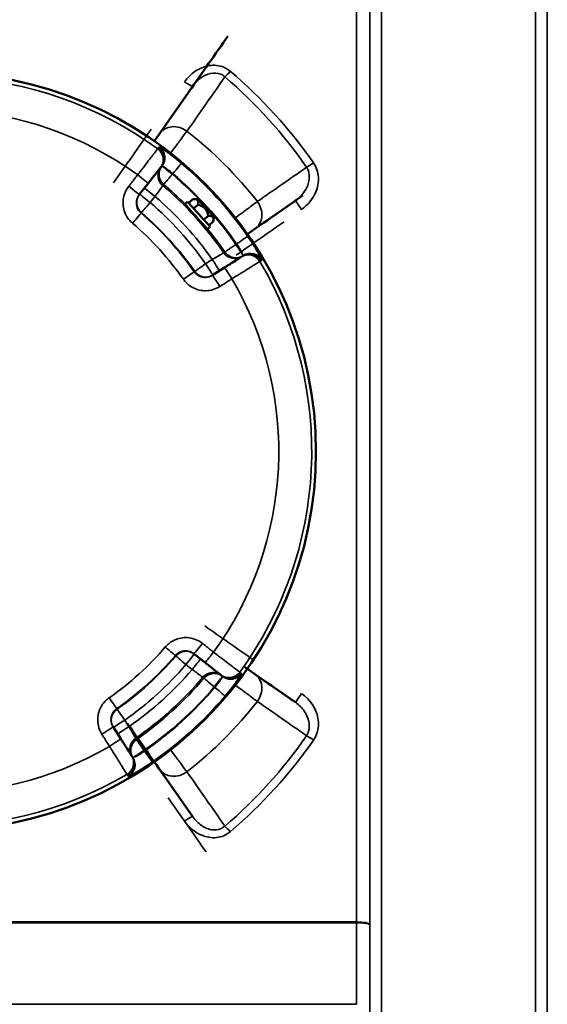
# Model space of a CAD drawing. Units: millimetres. Extents: x 0 to 11880, y 0 to 8400.
# Drawn here: x 3474 to 3632, y 3193 to 3486 of the extents above; entities that cross this region are included whole.
import ezdxf

# ---------------------------------------------------------------- set-up
doc = ezdxf.new("R2010")
doc.units = ezdxf.units.MM
doc.header["$LTSCALE"] = 40
doc.layers.add('Visible (ISO)', color=7, linetype='Continuous', lineweight=50)
doc.layers.add('Visible Narrow (ISO)', color=7, linetype='Continuous', lineweight=35)

msp = doc.modelspace()

# ---------------------------------------------------------------- linework, layer by layer
at = {"layer": 'Visible (ISO)'}
for p, q in [((3525.89, 3466.54), (3515.98, 3452.38)), ((3515.98, 3452.38), (3514.43, 3450.17)), ((3516.22, 3442.18), (3516.35, 3442.35)), ((3509.94, 3434.2), (3512.57, 3437.54)), ((3524.67, 3431.71), (3525.96, 3432.89)), ((3527.24, 3432.97), (3525.96, 3432.89)), ((3524.33, 3432.08), (3523.52, 3431.34)), ((3526.18, 3430.04), (3527.48, 3431.22)), ((3544.4, 3423.97), (3556.59, 3432.5)), ((3525.57, 3429.08), (3525.53, 3429.05)), ((3526.8, 3427.57), (3526.88, 3427.64)), ((3529.2, 3426.71), (3530.5, 3427.88)), ((3532.22, 3427.48), (3532.01, 3426.21)), ((3528.19, 3426.19), (3528.15, 3426.16)), ((3531.05, 3424.67), (3530.24, 3423.93)), ((3530.72, 3425.04), (3532.01, 3426.21)), ((3542.18, 3422.42), (3544.4, 3423.97)), ((3540.49, 3415.73), (3540.3, 3415.61)), ((3535.34, 3412.43), (3531.75, 3410.14)), ((3526.21, 3297.28), (3529.56, 3294.64)), ((3544.4, 3291.23), (3542.18, 3292.78)), ((3534.19, 3291), (3534.36, 3290.86)), ((3556.59, 3282.7), (3544.4, 3291.23)), ((3504.45, 3271.88), (3502.15, 3275.47)), ((3507.74, 3266.73), (3507.63, 3266.91)), ((3514.43, 3265.03), (3515.98, 3262.82)), ((3515.98, 3262.82), (3525.89, 3248.66))]:
    msp.add_line(p, q, dxfattribs=at)
msp.add_circle((3449.62, 3357.6), 113, dxfattribs=at)
for centre, major_axis, start_param, end_param in [((3448.41, 3355.88), (548.26, 783), 4.852287, 4.873493), ((3529.73, 3430.22), (-2.49, 2.74), 0.004939, 3.146531), ((3453.13, 3360.06), (1118.24, 783), 4.794018, 4.806955), ((3526.88, 3427.64), (3.36, -3.7), 3.136355, 6.277947), ((3527.69, 3428.38), (-3.36, 3.7), 0.004939, 3.146531), ((3453.13, 3355.14), (1118.24, -783), 4.79124, 4.80417), ((3448.41, 3359.32), (548.26, -783), 4.818513, 4.839531)]:
    msp.add_ellipse(centre, major_axis=major_axis, ratio=0.00001, start_param=start_param, end_param=end_param, dxfattribs=at)
for points, knots in [([(3512.57, 3437.54), (3512.81, 3437.84), (3513.04, 3438.14), (3513.64, 3438.9), (3513.99, 3439.35), (3514.85, 3440.44), (3515.3, 3441.01), (3515.99, 3441.89), (3516.2, 3442.15), (3516.22, 3442.18)], [0, 0, 0, 0, 0.1132409, 0.1132409, 0.2944264, 0.2944264, 0.5843232, 0.5843232, 0.9059274, 0.9059274, 0.9059274, 0.9059274]), ([(3540.3, 3415.61), (3540.27, 3415.59), (3539.99, 3415.41), (3539.05, 3414.81), (3538.44, 3414.41), (3537.27, 3413.67), (3536.79, 3413.36), (3535.98, 3412.84), (3535.66, 3412.63), (3535.34, 3412.43)], [0, 0, 0, 0, 0.3216042, 0.3216042, 0.611501, 0.611501, 0.7926865, 0.7926865, 0.9059274, 0.9059274, 0.9059274, 0.9059274]), ([(3529.56, 3294.64), (3529.86, 3294.41), (3530.16, 3294.18), (3530.92, 3293.58), (3531.37, 3293.22), (3532.45, 3292.37), (3533.02, 3291.92), (3533.9, 3291.23), (3534.16, 3291.02), (3534.19, 3291)], [0, 0, 0, 0, 0.1132409, 0.1132409, 0.2944264, 0.2944264, 0.5843232, 0.5843232, 0.9059274, 0.9059274, 0.9059274, 0.9059274]), ([(3507.63, 3266.91), (3507.6, 3266.94), (3507.43, 3267.23), (3506.82, 3268.17), (3506.43, 3268.78), (3505.69, 3269.94), (3505.38, 3270.42), (3504.86, 3271.24), (3504.65, 3271.56), (3504.45, 3271.88)], [0, 0, 0, 0, 0.3216042, 0.3216042, 0.611501, 0.611501, 0.7926865, 0.7926865, 0.9059274, 0.9059274, 0.9059274, 0.9059274])]:
    msp.add_open_spline(points, degree=3, knots=knots, dxfattribs=at)
for points in [[(3527.48, 3431.22), (3527.76, 3433), (3525.96, 3432.89)], [(3530.5, 3427.88), (3530.03, 3430.5), (3527.48, 3431.22)], [(3532.01, 3426.21), (3532.3, 3427.99), (3530.5, 3427.88)]]:
    msp.add_rational_spline(points, [1, 1.15470053838, 1], degree=2, dxfattribs=at)
msp.add_open_spline([(3526.4, 3428.02), (3526.55, 3427.89), (3526.72, 3427.77), (3526.88, 3427.64)], degree=3, dxfattribs=at)
at = {"layer": 'Visible Narrow (ISO)'}
for p, q in [((3582.17, 4035.73), (3582.17, 3122.27)), ((3628.06, 2679.47), (3628.06, 4035.73)), ((3578.67, 3123.3), (3578.67, 4032.65)), ((3631.56, 4032.65), (3631.56, 2682.55)), ((3578.65, 4030.42), (3578.65, 3216.58)), ((3574.65, 3217.29), (3574.65, 4007.33)), ((3523.36, 3452.05), (3523.36, 3452.05)), ((3516.39, 3442.39), (3516.66, 3442.73)), ((3519.81, 3440.28), (3519.96, 3440.45)), ((3540.82, 3428.92), (3540.82, 3428.92)), ((3538.96, 3419.49), (3538.77, 3419.37)), ((3540.9, 3415.99), (3540.54, 3415.76)), ((3534.41, 3290.83), (3534.75, 3290.56)), ((3532.29, 3287.4), (3532.47, 3287.26)), ((3540.83, 3286.28), (3540.83, 3286.28)), ((3511.51, 3268.26), (3511.39, 3268.45)), ((3508.01, 3266.32), (3507.77, 3266.68)), ((3523.36, 3263.15), (3523.36, 3263.15)), ((3574.65, 3217.29), (3324.58, 3217.29)), ((3324.58, 3217.05), (3574.65, 3217.05)), ((3576.05, 3217.24), (3576.05, 3217.24)), ((3578.55, 3216.73), (3578.55, 3216.73)), ((3578.55, 3216.73), (3578.55, 3216.73)), ((3574.66, 3192.73), (3324.57, 3192.73))]:
    msp.add_line(p, q, dxfattribs=at)
for radius, start, end in [(111.72, 53.908, 120.4771), (101.91, 54.0312, 120.354), (121.16, 37.9685, 52.0315), (112.68, 34.7142, 49.6709), (108.46, 34.7187, 49.6665), (108.69, 34.7142, 49.6709), (104.03, 34.727, 49.6581), (104.46, 44.9361, 49.6665), (100.07, 34.8951, 49.49), (97.73, 34.95, 49.4351), (93.57, 34.9548, 49.4303), (93.76, 34.95, 49.4351), (89.64, 34.9548, 49.4303), (104.46, 34.7187, 39.4491), (111.72, 323.908, 30.4771), (101.91, 324.0312, 30.354), (89.64, 304.9548, 319.4303), (93.57, 304.9548, 319.4303), (93.76, 304.95, 319.4351), (97.73, 304.95, 319.4351), (100.07, 304.8951, 319.49), (104.03, 304.727, 319.6581), (104.46, 304.7187, 319.6665), (108.46, 304.7187, 319.6665), (108.69, 304.7142, 319.6709), (112.68, 304.7142, 319.6709), (121.16, 307.9685, 322.0315), (101.91, 234.0312, 300.354), (111.72, 233.908, 300.4771)]:
    msp.add_arc((3449.62, 3357.6), radius, start, end, dxfattribs=at)
for centre, major_axis, ratio, start_param, end_param in [((3537.08, 3471.44), (1.95, 2.28), 0.094891, 3.632697, 4.601511), ((3523.44, 3468.26), (2.46, -1.72), 0.116148, 4.793538, 6.283185), ((3445.95, 3357.6), (548.26, 780), 0.00001, 4.815244, 4.835972), ((3520.9, 3448.94), (-4.91, 3.44), 0.882686, 4.666648, 6.283185), ((3513.08, 3444.65), (3.14, -2.47), 0.99939, 0, 1.607913), ((3513.21, 3444.82), (3.14, -2.47), 0.99939, 0, 1.607838), ((3513.23, 3444.85), (3.14, -2.47), 0.99939, 0.00656, 1.607823), ((3513.5, 3445.18), (3.14, -2.47), 0.99939, 0.00656, 1.607677), ((3513.62, 3445.15), (1.69, 3.63), 0.984224, 4.484619, 6.084626), ((3519.55, 3439.94), (-3.14, 2.47), 0.99939, 0.00656, 1.533781), ((3519.81, 3440.28), (-3.14, 2.47), 0.99939, 0.00656, 1.533927), ((3519.81, 3440.28), (-3.14, 2.47), 0.00001, 4.712389, 6.101711), ((3519.96, 3440.45), (2.59, 3.05), 0.00001, 4.712389, 6.259704), ((3561.91, 3443.99), (2.46, 1.71), 0.090784, 3.632491, 4.649392), ((3509.43, 3440.02), (3.14, -2.47), 0.017439, 0, 1.571482), ((3519.81, 3440.28), (-2.59, -3.05), 0.00001, 4.713552, 6.250604), ((3506.79, 3436.67), (3.14, -2.47), 0.017438, 0, 1.571512), ((3514.64, 3433.71), (-3.14, 2.47), 0.008719, 0, 1.570448), ((3513.19, 3431.87), (-3.14, 2.47), 0.99939, 0, 1.529894), ((3513.19, 3431.87), (-3.14, 2.47), 0.008719, 0, 1.570439), ((3513.19, 3431.87), (-2.6, -3.04), 0.00001, 4.722776, 6.251599), ((3540.96, 3428.88), (3.44, -4.91), 0.882686, 6.283185, 7.899722), ((3558.31, 3430.05), (-1.72, 2.46), 0.053223, 6.283185, 7.929846), ((3507.87, 3425.64), (2.6, 3.04), 0.00001, 4.729078, 6.246748), ((3454.85, 3357.6), (1118.24, 780), 0.00001, 4.787512, 4.800367), ((3538.96, 3419.49), (3.29, 2.28), 0.00001, 4.712799, 6.249099), ((3538.77, 3419.37), (-3.29, -2.28), 0.00001, 4.712389, 6.254398), ((3538.77, 3419.37), (2.16, -3.37), 0.00001, 0.175597, 1.571984), ((3538.4, 3419.14), (2.16, -3.37), 0.99939, 4.749399, 6.27662), ((3538.77, 3419.37), (2.16, -3.37), 0.99939, 4.749252, 6.27662), ((3542.46, 3412.24), (-2.16, 3.37), 0.99939, 4.675269, 6.283182), ((3542.64, 3412.36), (-2.16, 3.37), 0.99939, 4.675344, 6.283182), ((3542.67, 3412.37), (-2.16, 3.37), 0.99939, 4.675356, 6.27662), ((3543.01, 3412.73), (3.77, 1.33), 0.984224, 0.198559, 1.798566), ((3543.03, 3412.6), (-2.16, 3.37), 0.99939, 4.675503, 6.27662), ((3529.75, 3413.6), (-3.28, -2.29), 0.00001, 4.721116, 6.249906), ((3529.75, 3413.6), (2.16, -3.37), 0.008719, 4.712746, 6.283185), ((3531.72, 3414.87), (2.16, -3.37), 0.008719, 4.712738, 6.283185), ((3537.49, 3409.06), (-2.16, 3.37), 0.017439, 4.711703, 6.283185), ((3523.03, 3408.92), (3.28, 2.29), 0.00001, 4.729837, 6.239984), ((3529.75, 3413.6), (2.16, -3.37), 0.99939, 4.753288, 6.283182), ((3533.9, 3406.77), (-2.16, 3.37), 0.017438, 4.711673, 6.283185), ((3454.85, 3357.6), (1118.24, -780), 0.00001, 4.77915, 4.791991), ((3517.65, 3299.35), (3.04, -2.6), 0.00001, 4.732508, 6.253608), ((3523.88, 3294.02), (2.47, 3.14), 0.99939, 0, 1.529894), ((3528.69, 3300.42), (-2.47, -3.14), 0.017438, 6.283185, 7.854697), ((3532.04, 3297.79), (-2.47, -3.14), 0.017439, 6.283185, 7.854667), ((3523.88, 3294.02), (-3.04, 2.6), 0.00001, 4.715803, 6.237655), ((3523.88, 3294.02), (2.47, 3.14), 0.008719, 6.283185, 7.853624), ((3525.73, 3292.57), (2.47, 3.14), 0.00872, 6.283185, 7.853633), ((3531.96, 3287.67), (2.47, 3.14), 0.99939, 0.006559, 1.53378), ((3532.29, 3287.4), (2.47, 3.14), 0.99939, 0.006559, 1.533927), ((3536.67, 3294.14), (-2.47, -3.14), 0.99939, 0, 1.607913), ((3532.29, 3287.4), (-3.05, 2.59), 0.00001, 4.714058, 6.251618), ((3532.29, 3287.4), (2.47, 3.14), 0.00001, 0.163197, 1.570796), ((3536.84, 3294), (-2.47, -3.14), 0.99939, 0, 1.607838), ((3536.86, 3293.98), (-2.47, -3.14), 0.99939, 0.006559, 1.607823), ((3537.17, 3293.59), (3.63, -1.69), 0.984224, 4.48462, 6.084627), ((3537.2, 3293.72), (-2.47, -3.14), 0.99939, 0.006559, 1.607676), ((3540.96, 3286.32), (3.44, 4.91), 0.882686, 4.666648, 6.283185), ((3532.47, 3287.26), (3.05, -2.59), 0.00001, 4.712389, 6.240377), ((3500.93, 3284.19), (2.29, -3.28), 0.00001, 4.729861, 6.278367), ((3558.31, 3285.15), (-1.72, -2.46), 0.053223, 4.636525, 6.283185), ((3505.62, 3277.47), (-3.37, -2.16), 0.99939, 4.753289, 6.283183), ((3505.62, 3277.47), (-2.29, 3.28), 0.00001, 4.721118, 6.265561), ((3505.62, 3277.47), (-3.37, -2.16), 0.008719, 4.712746, 6.283185), ((3498.78, 3273.31), (3.37, 2.16), 0.017438, 4.711673, 6.283185), ((3506.88, 3275.49), (-3.37, -2.16), 0.00872, 4.712738, 6.283185), ((3501.08, 3269.72), (3.37, 2.16), 0.017439, 4.711703, 6.283185), ((3511.16, 3268.81), (-3.37, -2.16), 0.99939, 4.7494, 6.276621), ((3511.39, 3268.45), (-3.37, -2.16), 0.99939, 4.749253, 6.276621), ((3511.39, 3268.45), (-2.28, 3.29), 0.00001, 4.712389, 6.25195), ((3561.91, 3271.21), (2.46, -1.71), 0.090785, 1.633794, 2.650694), ((3511.39, 3268.45), (-3.37, -2.16), 0.00001, 4.707583, 6.100363), ((3511.51, 3268.26), (2.28, -3.29), 0.00001, 4.704593, 6.232693), ((3504.26, 3264.76), (3.37, 2.16), 0.99939, 4.67527, 6.283183), ((3504.37, 3264.57), (3.37, 2.16), 0.99939, 4.675345, 6.283183), ((3504.39, 3264.55), (3.37, 2.16), 0.99939, 4.675358, 6.276621), ((3504.62, 3264.19), (3.37, 2.16), 0.99939, 4.675504, 6.276621), ((3504.75, 3264.21), (1.33, -3.77), 0.984224, 0.198558, 1.798565), ((3520.9, 3266.26), (-4.91, -3.44), 0.882686, 6.283185, 7.899722), ((3445.95, 3357.6), (548.26, -780), 0.00001, 4.845151, 4.866031), ((3523.44, 3246.94), (2.46, 1.72), 0.116148, 6.283185, 7.772833), ((3537.08, 3243.76), (1.95, -2.28), 0.094891, 1.681675, 2.650489), ((3574.7, 3215.49), (0.01, -10), 0.00519, 4.531516, 4.555307), ((3574.65, 3216.57), (4, 0), 0.179886, 0.008727, 1.570796), ((3574.65, 3216.43), (4, 0), 0.156435, 0.008691, 1.570763), ((3578.68, 3216), (0, 4.21), 0.006204, 1.433914, 1.467559)]:
    msp.add_ellipse(centre, major_axis=major_axis, ratio=ratio, start_param=start_param, end_param=end_param, dxfattribs=at)
for points, knots in [([(3537.08, 3471), (3536.51, 3471.48), (3534.58, 3472.69), (3530.67, 3473.05), (3526.44, 3471.21), (3524.29, 3469.05), (3523.44, 3467.83)], [-1.573051, -1.573051, -1.573051, -1.573051, -1.348329, -0.898886, -0.449443, 0, 0, 0, 0]), ([(3525.89, 3466.54), (3526.54, 3467.46), (3528.12, 3469.12), (3531.14, 3470.62), (3533.82, 3470.5), (3535.1, 3469.67), (3535.47, 3469.34)], [0, 0, 0, 0, 0.449443, 0.898886, 1.348329, 1.573051, 1.573051, 1.573051, 1.573051]), ([(3519.27, 3446.58), (3519.8, 3447.29), (3521.07, 3448.98), (3522.86, 3451.37), (3523.81, 3452.65), (3524.16, 3453.11)], [-0.4038081, -0.4038081, -0.4038081, -0.4038081, -0.2976872, -0.1488436, 0, 0, 0, 0]), ([(3515.43, 3447.88), (3515.39, 3447.83), (3515.06, 3447.39), (3513.93, 3445.91), (3513.19, 3444.95), (3511.79, 3443.12), (3511.22, 3442.36), (3510.24, 3441.08), (3509.85, 3440.58), (3509.47, 3440.08)], [-0.9059274, -0.9059274, -0.9059274, -0.9059274, -0.5843232, -0.5843232, -0.2944264, -0.2944264, -0.1132409, -0.1132409, 0, 0, 0, 0]), ([(3515.57, 3448.05), (3515.55, 3448.03), (3515.54, 3448.01), (3515.5, 3447.97), (3515.49, 3447.96), (3515.47, 3447.93), (3515.46, 3447.91), (3515.44, 3447.9), (3515.44, 3447.89), (3515.43, 3447.88)], [-0.623649, -0.623649, -0.623649, -0.623649, -0.4022536, -0.4022536, -0.2026859, -0.2026859, -0.0779561, -0.0779561, 0, 0, 0, 0]), ([(3515.59, 3448.08), (3515.59, 3448.08), (3515.59, 3448.08), (3515.58, 3448.07), (3515.58, 3448.07), (3515.58, 3448.07), (3515.58, 3448.06), (3515.57, 3448.06), (3515.57, 3448.06), (3515.57, 3448.05)], [0, 0, 0, 0, 0.01143414, 0.01143414, 0.02972875, 0.02972875, 0.05900014, 0.05900014, 0.09147308, 0.09147308, 0.09147308, 0.09147308]), ([(3515.85, 3448.41), (3515.84, 3448.4), (3515.83, 3448.39), (3515.8, 3448.35), (3515.78, 3448.33), (3515.74, 3448.27), (3515.71, 3448.23), (3515.65, 3448.16), (3515.62, 3448.12), (3515.59, 3448.08)], [0, 0, 0, 0, 0.153689, 0.153689, 0.39959, 0.39959, 0.793033, 0.793033, 1.229509, 1.229509, 1.229509, 1.229509]), ([(3522.54, 3443.5), (3522.03, 3443.94), (3521.5, 3444.37), (3520.4, 3445.26), (3519.84, 3445.7), (3518.97, 3446.36), (3518.65, 3446.59), (3518.2, 3446.92), (3518.05, 3447.02), (3517.69, 3447.28), (3517.49, 3447.43), (3516.99, 3447.77), (3516.72, 3447.94), (3516.27, 3448.23), (3516.09, 3448.33), (3515.98, 3448.38)], [0, 0, 0, 0, 0.194728, 0.194728, 0.417274, 0.417274, 0.556366, 0.556366, 0.625911, 0.625911, 0.737185, 0.737185, 0.915222, 0.915222, 1.112732, 1.112732, 1.112732, 1.112732]), ([(3516.35, 3442.35), (3516.36, 3442.36), (3516.37, 3442.36), (3516.38, 3442.37), (3516.38, 3442.38), (3516.38, 3442.39), (3516.39, 3442.39), (3516.39, 3442.39), (3516.39, 3442.39), (3516.39, 3442.39)], [-0.09147308, -0.09147308, -0.09147308, -0.09147308, -0.05900014, -0.05900014, -0.02972875, -0.02972875, -0.01143414, -0.01143414, 0, 0, 0, 0]), ([(3516.72, 3442.71), (3516.78, 3442.7), (3516.88, 3442.66), (3517.11, 3442.55), (3517.25, 3442.47), (3517.5, 3442.33), (3517.61, 3442.26), (3517.79, 3442.15), (3517.86, 3442.1), (3518.08, 3441.95), (3518.24, 3441.84), (3518.67, 3441.53), (3518.94, 3441.32), (3519.47, 3440.89), (3519.72, 3440.67), (3519.96, 3440.45)], [-1.112732, -1.112732, -1.112732, -1.112732, -0.915222, -0.915222, -0.737185, -0.737185, -0.625911, -0.625911, -0.556366, -0.556366, -0.417274, -0.417274, -0.194728, -0.194728, 0, 0, 0, 0]), ([(3559.81, 3442.37), (3560.09, 3441.95), (3560.51, 3441.01), (3560.76, 3438.93), (3559.92, 3435.69), (3557.98, 3433.48), (3556.59, 3432.5)], [0, 0, 0, 0, 0.227478, 0.454957, 0.909913, 1.592348, 1.592348, 1.592348, 1.592348]), ([(3558.31, 3429.77), (3560.17, 3431.07), (3562.68, 3434.09), (3563.57, 3438.67), (3563.02, 3441.66), (3562.34, 3443.04), (3561.91, 3443.66)], [-1.592348, -1.592348, -1.592348, -1.592348, -0.909913, -0.454957, -0.227478, 0, 0, 0, 0]), ([(3509.47, 3440.08), (3509.16, 3439.68), (3508.85, 3439.28), (3508.25, 3438.53), (3507.97, 3438.17), (3507.52, 3437.59), (3507.34, 3437.37), (3507.05, 3437.01), (3506.94, 3436.87), (3506.83, 3436.73)], [-0.4261678, -0.4261678, -0.4261678, -0.4261678, -0.2748782, -0.2748782, -0.1385045, -0.1385045, -0.053271, -0.053271, 0, 0, 0, 0]), ([(3506.83, 3436.73), (3505.94, 3435.6), (3505.36, 3434.21), (3505.02, 3431.47), (3505.18, 3430.13), (3505.94, 3428.15), (3506.34, 3427.43), (3507.17, 3426.39), (3507.53, 3426.02), (3507.91, 3425.69)], [0, 0, 0, 0, 0.432123, 0.432123, 0.821642, 0.821642, 1.065091, 1.065091, 1.217247, 1.217247, 1.217247, 1.217247]), ([(3514.62, 3433.68), (3515.04, 3434.26), (3515.47, 3434.85), (3516.16, 3435.8), (3516.44, 3436.18), (3516.76, 3436.62), (3516.85, 3436.74), (3516.94, 3436.86), (3516.96, 3436.89), (3516.96, 3436.89)], [0, 0, 0, 0, 0.43124, 0.43124, 0.819964, 0.819964, 1.062916, 1.062916, 1.214761, 1.214761, 1.214761, 1.214761]), ([(3516.96, 3436.89), (3516.99, 3436.92), (3517.01, 3436.96), (3517.07, 3437.03), (3517.1, 3437.06), (3517.14, 3437.12), (3517.16, 3437.15), (3517.19, 3437.18), (3517.2, 3437.19), (3517.21, 3437.21), (3517.22, 3437.22), (3517.23, 3437.23)], [0, 0, 0, 0, 0.352805, 0.352805, 0.756011, 0.756011, 1.008014, 1.008014, 1.134016, 1.134016, 1.229509, 1.229509, 1.229509, 1.229509]), ([(3510.47, 3428.67), (3510.28, 3428.84), (3510.1, 3429.02), (3509.68, 3429.55), (3509.48, 3429.9), (3509.1, 3430.9), (3509.02, 3431.56), (3509.2, 3432.94), (3509.49, 3433.63), (3509.94, 3434.2)], [-1.217247, -1.217247, -1.217247, -1.217247, -1.065091, -1.065091, -0.821642, -0.821642, -0.432123, -0.432123, 0, 0, 0, 0]), ([(3545.13, 3432.14), (3544.66, 3431.79), (3543.39, 3430.84), (3541, 3429.05), (3539.31, 3427.79), (3538.6, 3427.26)], [-1.0419064, -1.0419064, -1.0419064, -1.0419064, -0.8930626, -0.7442188, -0.6377399, -0.6377399, -0.6377399, -0.6377399]), ([(3546.45, 3414.77), (3546.41, 3414.88), (3546.33, 3415.06), (3546.07, 3415.59), (3545.87, 3415.95), (3545.48, 3416.66), (3545.31, 3416.95), (3545.03, 3417.43), (3544.93, 3417.6), (3544.67, 3418.04), (3544.49, 3418.32), (3544.02, 3419.09), (3543.71, 3419.57), (3543.02, 3420.64), (3542.63, 3421.21), (3542.24, 3421.77)], [0, 0, 0, 0, 0.194728, 0.194728, 0.417274, 0.417274, 0.556366, 0.556366, 0.625911, 0.625911, 0.737185, 0.737185, 0.915222, 0.915222, 1.112731, 1.112731, 1.112731, 1.112731]), ([(3538.96, 3419.49), (3539.15, 3419.23), (3539.35, 3418.96), (3539.69, 3418.45), (3539.84, 3418.21), (3540.06, 3417.84), (3540.14, 3417.7), (3540.26, 3417.49), (3540.3, 3417.4), (3540.43, 3417.17), (3540.5, 3417.02), (3540.67, 3416.67), (3540.75, 3416.48), (3540.85, 3416.21), (3540.88, 3416.11), (3540.89, 3416.05)], [-1.112731, -1.112731, -1.112731, -1.112731, -0.915222, -0.915222, -0.737185, -0.737185, -0.625911, -0.625911, -0.556366, -0.556366, -0.417274, -0.417274, -0.194728, -0.194728, 0, 0, 0, 0]), ([(3535.12, 3416.86), (3535.11, 3416.86), (3535.08, 3416.84), (3534.95, 3416.77), (3534.82, 3416.69), (3534.36, 3416.41), (3533.95, 3416.18), (3532.94, 3415.58), (3532.32, 3415.21), (3531.69, 3414.85)], [0, 0, 0, 0, 0.151845, 0.151845, 0.394797, 0.394797, 0.783521, 0.783521, 1.214761, 1.214761, 1.214761, 1.214761]), ([(3535.48, 3417.1), (3535.47, 3417.09), (3535.46, 3417.08), (3535.44, 3417.07), (3535.43, 3417.06), (3535.39, 3417.04), (3535.36, 3417.02), (3535.3, 3416.98), (3535.26, 3416.96), (3535.19, 3416.91), (3535.15, 3416.89), (3535.12, 3416.86)], [-1.229509, -1.229509, -1.229509, -1.229509, -1.134016, -1.134016, -1.008014, -1.008014, -0.756011, -0.756011, -0.352805, -0.352805, 0, 0, 0, 0]), ([(3540.54, 3415.76), (3540.53, 3415.75), (3540.53, 3415.75), (3540.52, 3415.75), (3540.51, 3415.74), (3540.5, 3415.74), (3540.5, 3415.73), (3540.49, 3415.73), (3540.49, 3415.73), (3540.49, 3415.73)], [-0.09147308, -0.09147308, -0.09147308, -0.09147308, -0.05900014, -0.05900014, -0.02972875, -0.02972875, -0.01143414, -0.01143414, 0, 0, 0, 0]), ([(3540.89, 3416.05), (3540.89, 3416.04), (3540.9, 3416.03), (3540.9, 3416.01), (3540.9, 3416), (3540.9, 3415.99), (3540.9, 3415.99), (3540.9, 3415.99), (3540.9, 3415.99), (3540.9, 3415.99)], [0, 0, 0, 0, 0.0491029, 0.0491029, 0.0933646, 0.0933646, 0.1210282, 0.1210282, 0.1383179, 0.1383179, 0.1383179, 0.1383179]), ([(3537.55, 3409.1), (3538.09, 3409.43), (3538.63, 3409.76), (3540, 3410.61), (3540.81, 3411.11), (3542.77, 3412.32), (3543.8, 3412.96), (3545.38, 3413.94), (3545.85, 3414.23), (3545.9, 3414.27)], [-0.9059274, -0.9059274, -0.9059274, -0.9059274, -0.7926865, -0.7926865, -0.611501, -0.611501, -0.3216042, -0.3216042, 0, 0, 0, 0]), ([(3545.9, 3414.27), (3545.91, 3414.27), (3545.92, 3414.28), (3545.94, 3414.29), (3545.95, 3414.3), (3545.98, 3414.32), (3546, 3414.33), (3546.04, 3414.36), (3546.07, 3414.37), (3546.09, 3414.38)], [-0.623649, -0.623649, -0.623649, -0.623649, -0.5456929, -0.5456929, -0.4209631, -0.4209631, -0.2213954, -0.2213954, 0, 0, 0, 0]), ([(3546.09, 3414.38), (3546.09, 3414.38), (3546.09, 3414.39), (3546.09, 3414.39), (3546.1, 3414.39), (3546.1, 3414.39), (3546.1, 3414.39), (3546.11, 3414.4), (3546.11, 3414.4), (3546.11, 3414.4)], [0, 0, 0, 0, 0.01143414, 0.01143414, 0.02972875, 0.02972875, 0.05900014, 0.05900014, 0.09147308, 0.09147308, 0.09147308, 0.09147308]), ([(3546.11, 3414.4), (3546.13, 3414.41), (3546.15, 3414.42), (3546.18, 3414.45), (3546.21, 3414.46), (3546.27, 3414.5), (3546.31, 3414.53), (3546.39, 3414.58), (3546.43, 3414.61), (3546.48, 3414.63)], [0, 0, 0, 0, 0.153689, 0.153689, 0.39959, 0.39959, 0.793033, 0.793033, 1.229509, 1.229509, 1.229509, 1.229509]), ([(3546.48, 3414.63), (3546.48, 3414.63), (3546.48, 3414.64), (3546.48, 3414.64), (3546.48, 3414.65), (3546.48, 3414.66), (3546.48, 3414.68), (3546.47, 3414.71), (3546.46, 3414.74), (3546.45, 3414.77)], [-0.1383179, -0.1383179, -0.1383179, -0.1383179, -0.1210282, -0.1210282, -0.0933646, -0.0933646, -0.0491029, -0.0491029, 0, 0, 0, 0]), ([(3531.75, 3410.14), (3531.14, 3409.75), (3530.42, 3409.52), (3529.04, 3409.48), (3528.38, 3409.63), (3527.43, 3410.1), (3527.09, 3410.34), (3526.62, 3410.8), (3526.45, 3411), (3526.3, 3411.21)], [-1.217247, -1.217247, -1.217247, -1.217247, -0.785124, -0.785124, -0.395605, -0.395605, -0.152156, -0.152156, 0, 0, 0, 0]), ([(3523.08, 3408.96), (3523.38, 3408.54), (3523.71, 3408.15), (3524.67, 3407.22), (3525.34, 3406.75), (3527.24, 3405.8), (3528.55, 3405.51), (3531.31, 3405.58), (3532.75, 3406.02), (3533.96, 3406.8)], [0, 0, 0, 0, 0.152156, 0.152156, 0.395605, 0.395605, 0.785124, 0.785124, 1.217247, 1.217247, 1.217247, 1.217247]), ([(3533.96, 3406.8), (3534.11, 3406.9), (3534.26, 3406.99), (3534.65, 3407.24), (3534.89, 3407.39), (3535.51, 3407.79), (3535.9, 3408.04), (3536.7, 3408.55), (3537.13, 3408.83), (3537.55, 3409.1)], [-0.4261678, -0.4261678, -0.4261678, -0.4261678, -0.3728968, -0.3728968, -0.2876633, -0.2876633, -0.1512896, -0.1512896, 0, 0, 0, 0]), ([(3528.75, 3300.38), (3527.61, 3301.27), (3526.23, 3301.86), (3523.48, 3302.2), (3522.15, 3302.04), (3520.16, 3301.28), (3519.45, 3300.87), (3518.41, 3300.04), (3518.04, 3299.69), (3517.71, 3299.3)], [0, 0, 0, 0, 0.432123, 0.432123, 0.821642, 0.821642, 1.065091, 1.065091, 1.217247, 1.217247, 1.217247, 1.217247]), ([(3520.69, 3296.75), (3520.86, 3296.94), (3521.04, 3297.12), (3521.56, 3297.53), (3521.92, 3297.74), (3522.91, 3298.11), (3523.58, 3298.19), (3524.95, 3298.02), (3525.65, 3297.73), (3526.21, 3297.28)], [-1.217247, -1.217247, -1.217247, -1.217247, -1.065091, -1.065091, -0.821642, -0.821642, -0.432123, -0.432123, 0, 0, 0, 0]), ([(3532.09, 3297.75), (3531.7, 3298.06), (3531.3, 3298.37), (3530.55, 3298.96), (3530.19, 3299.24), (3529.61, 3299.7), (3529.39, 3299.88), (3529.02, 3300.16), (3528.88, 3300.27), (3528.75, 3300.38)], [-0.4261678, -0.4261678, -0.4261678, -0.4261678, -0.2748782, -0.2748782, -0.1385045, -0.1385045, -0.053271, -0.053271, 0, 0, 0, 0]), ([(3539.9, 3291.78), (3539.85, 3291.82), (3539.41, 3292.16), (3537.93, 3293.29), (3536.97, 3294.03), (3535.14, 3295.42), (3534.38, 3296), (3533.1, 3296.98), (3532.59, 3297.37), (3532.09, 3297.75)], [-0.9059274, -0.9059274, -0.9059274, -0.9059274, -0.5843232, -0.5843232, -0.2944264, -0.2944264, -0.1132409, -0.1132409, 0, 0, 0, 0]), ([(3525.7, 3292.6), (3525.9, 3292.45), (3526.11, 3292.3), (3526.64, 3291.91), (3526.95, 3291.69), (3527.7, 3291.14), (3528.1, 3290.85), (3528.71, 3290.4), (3528.89, 3290.27), (3528.91, 3290.26)], [0, 0, 0, 0, 0.151845, 0.151845, 0.394797, 0.394797, 0.78352, 0.78352, 1.214759, 1.214759, 1.214759, 1.214759]), ([(3540.07, 3291.65), (3540.05, 3291.67), (3540.03, 3291.68), (3539.99, 3291.71), (3539.97, 3291.73), (3539.94, 3291.75), (3539.93, 3291.76), (3539.91, 3291.77), (3539.91, 3291.78), (3539.9, 3291.78)], [-0.623649, -0.623649, -0.623649, -0.623649, -0.4022536, -0.4022536, -0.2026859, -0.2026859, -0.0779561, -0.0779561, 0, 0, 0, 0]), ([(3528.91, 3290.26), (3528.94, 3290.23), (3528.97, 3290.2), (3529.04, 3290.15), (3529.08, 3290.12), (3529.14, 3290.07), (3529.16, 3290.06), (3529.2, 3290.03), (3529.21, 3290.02), (3529.23, 3290), (3529.24, 3290), (3529.25, 3289.99)], [0, 0, 0, 0, 0.352805, 0.352805, 0.756011, 0.756011, 1.008014, 1.008014, 1.134016, 1.134016, 1.229509, 1.229509, 1.229509, 1.229509]), ([(3534.73, 3290.5), (3534.72, 3290.44), (3534.68, 3290.34), (3534.56, 3290.11), (3534.49, 3289.97), (3534.34, 3289.72), (3534.28, 3289.61), (3534.16, 3289.43), (3534.12, 3289.36), (3533.97, 3289.14), (3533.86, 3288.98), (3533.55, 3288.55), (3533.34, 3288.28), (3532.91, 3287.75), (3532.69, 3287.5), (3532.47, 3287.26)], [-1.112732, -1.112732, -1.112732, -1.112732, -0.915222, -0.915222, -0.737185, -0.737185, -0.625911, -0.625911, -0.556366, -0.556366, -0.417274, -0.417274, -0.194728, -0.194728, 0, 0, 0, 0]), ([(3534.36, 3290.86), (3534.37, 3290.86), (3534.38, 3290.85), (3534.39, 3290.84), (3534.4, 3290.84), (3534.4, 3290.83), (3534.4, 3290.83), (3534.41, 3290.83), (3534.41, 3290.83), (3534.41, 3290.83)], [-0.09147308, -0.09147308, -0.09147308, -0.09147308, -0.05900014, -0.05900014, -0.02972875, -0.02972875, -0.01143414, -0.01143414, 0, 0, 0, 0]), ([(3535.52, 3284.67), (3535.95, 3285.19), (3536.39, 3285.71), (3537.27, 3286.81), (3537.72, 3287.38), (3538.37, 3288.25), (3538.61, 3288.57), (3538.94, 3289.02), (3539.04, 3289.16), (3539.3, 3289.52), (3539.44, 3289.73), (3539.78, 3290.23), (3539.96, 3290.49), (3540.24, 3290.95), (3540.34, 3291.12), (3540.4, 3291.23)], [0, 0, 0, 0, 0.194728, 0.194728, 0.417274, 0.417274, 0.556366, 0.556366, 0.625911, 0.625911, 0.737185, 0.737185, 0.915222, 0.915222, 1.112732, 1.112732, 1.112732, 1.112732]), ([(3540.09, 3291.63), (3540.09, 3291.63), (3540.09, 3291.63), (3540.09, 3291.63), (3540.09, 3291.63), (3540.08, 3291.64), (3540.08, 3291.64), (3540.08, 3291.64), (3540.07, 3291.65), (3540.07, 3291.65)], [0, 0, 0, 0, 0.01143414, 0.01143414, 0.02972875, 0.02972875, 0.05900014, 0.05900014, 0.09147308, 0.09147308, 0.09147308, 0.09147308]), ([(3540.43, 3291.36), (3540.42, 3291.37), (3540.4, 3291.39), (3540.37, 3291.41), (3540.34, 3291.43), (3540.29, 3291.48), (3540.25, 3291.51), (3540.17, 3291.57), (3540.13, 3291.6), (3540.09, 3291.63)], [0, 0, 0, 0, 0.153689, 0.153689, 0.39959, 0.39959, 0.793033, 0.793033, 1.229509, 1.229509, 1.229509, 1.229509]), ([(3538.6, 3287.94), (3539.31, 3287.41), (3541, 3286.15), (3543.39, 3284.36), (3544.66, 3283.41), (3545.13, 3283.06)], [-0.4038149, -0.4038149, -0.4038149, -0.4038149, -0.2976872, -0.1488436, 0, 0, 0, 0]), ([(3500.97, 3284.13), (3500.56, 3283.84), (3500.17, 3283.51), (3499.24, 3282.55), (3498.76, 3281.88), (3497.81, 3279.98), (3497.52, 3278.67), (3497.6, 3275.9), (3498.04, 3274.47), (3498.82, 3273.25)], [0, 0, 0, 0, 0.152156, 0.152156, 0.395605, 0.395605, 0.785124, 0.785124, 1.217247, 1.217247, 1.217247, 1.217247]), ([(3561.91, 3271.54), (3562.34, 3272.16), (3563.36, 3274.21), (3563.6, 3279.65), (3560.79, 3283.7), (3558.31, 3285.43)], [-1.591116, -1.591116, -1.591116, -1.591116, -1.363814, -0.909209, 0, 0, 0, 0]), ([(3502.15, 3275.47), (3501.76, 3276.08), (3501.54, 3276.8), (3501.5, 3278.18), (3501.65, 3278.84), (3502.12, 3279.79), (3502.36, 3280.12), (3502.82, 3280.6), (3503.02, 3280.77), (3503.22, 3280.91)], [-1.217247, -1.217247, -1.217247, -1.217247, -0.785124, -0.785124, -0.395605, -0.395605, -0.152156, -0.152156, 0, 0, 0, 0]), ([(3556.59, 3282.7), (3557.57, 3282.01), (3558.44, 3281.14), (3559.12, 3280.16), (3559.73, 3279.29), (3560.18, 3278.33), (3560.43, 3277.34), (3560.45, 3277.25), (3560.47, 3277.16), (3560.48, 3277.08), (3560.69, 3276.11), (3560.68, 3275.11), (3560.43, 3274.21), (3560.3, 3273.71), (3560.09, 3273.25), (3559.81, 3272.83)], [0, 0, 0, 0, 0.481415, 0.481415, 0.481415, 0.909209, 0.909209, 0.909209, 0.945909, 0.945909, 0.945909, 1.363814, 1.363814, 1.363814, 1.591116, 1.591116, 1.591116, 1.591116]), ([(3508.88, 3272.1), (3508.87, 3272.12), (3508.75, 3272.31), (3508.37, 3272.96), (3508.12, 3273.39), (3507.65, 3274.19), (3507.45, 3274.52), (3507.12, 3275.08), (3506.99, 3275.3), (3506.86, 3275.52)], [0, 0, 0, 0, 0.43124, 0.43124, 0.819962, 0.819962, 1.062914, 1.062914, 1.214759, 1.214759, 1.214759, 1.214759]), ([(3498.82, 3273.25), (3498.91, 3273.1), (3499.01, 3272.95), (3499.26, 3272.57), (3499.41, 3272.33), (3499.81, 3271.7), (3500.05, 3271.32), (3500.57, 3270.51), (3500.84, 3270.09), (3501.11, 3269.66)], [-0.4261678, -0.4261678, -0.4261678, -0.4261678, -0.3728968, -0.3728968, -0.2876633, -0.2876633, -0.1512896, -0.1512896, 0, 0, 0, 0]), ([(3509.11, 3271.74), (3509.11, 3271.75), (3509.1, 3271.76), (3509.09, 3271.78), (3509.08, 3271.79), (3509.05, 3271.83), (3509.04, 3271.85), (3509, 3271.92), (3508.97, 3271.96), (3508.92, 3272.03), (3508.9, 3272.06), (3508.88, 3272.1)], [-1.229509, -1.229509, -1.229509, -1.229509, -1.134016, -1.134016, -1.008014, -1.008014, -0.756011, -0.756011, -0.352805, -0.352805, 0, 0, 0, 0]), ([(3501.11, 3269.66), (3501.44, 3269.13), (3501.78, 3268.59), (3502.63, 3267.22), (3503.13, 3266.41), (3504.34, 3264.45), (3504.98, 3263.42), (3505.96, 3261.84), (3506.25, 3261.37), (3506.28, 3261.31)], [-0.9059274, -0.9059274, -0.9059274, -0.9059274, -0.7926865, -0.7926865, -0.611501, -0.611501, -0.3216042, -0.3216042, 0, 0, 0, 0]), ([(3511.51, 3268.26), (3511.25, 3268.06), (3510.97, 3267.87), (3510.47, 3267.53), (3510.23, 3267.38), (3509.86, 3267.16), (3509.72, 3267.08), (3509.5, 3266.96), (3509.42, 3266.91), (3509.18, 3266.79), (3509.04, 3266.71), (3508.68, 3266.54), (3508.5, 3266.46), (3508.23, 3266.36), (3508.13, 3266.34), (3508.07, 3266.33)], [-1.112731, -1.112731, -1.112731, -1.112731, -0.915222, -0.915222, -0.737185, -0.737185, -0.625911, -0.625911, -0.556366, -0.556366, -0.417274, -0.417274, -0.194728, -0.194728, 0, 0, 0, 0]), ([(3524.16, 3262.09), (3523.81, 3262.55), (3522.86, 3263.82), (3521.07, 3266.22), (3519.81, 3267.91), (3519.27, 3268.62)], [-1.0419064, -1.0419064, -1.0419064, -1.0419064, -0.8930626, -0.7442188, -0.6377429, -0.6377429, -0.6377429, -0.6377429]), ([(3507.77, 3266.68), (3507.77, 3266.68), (3507.77, 3266.69), (3507.76, 3266.7), (3507.76, 3266.7), (3507.75, 3266.71), (3507.75, 3266.72), (3507.75, 3266.72), (3507.74, 3266.73), (3507.74, 3266.73)], [-0.09147308, -0.09147308, -0.09147308, -0.09147308, -0.05900014, -0.05900014, -0.02972875, -0.02972875, -0.01143414, -0.01143414, 0, 0, 0, 0]), ([(3508.07, 3266.33), (3508.06, 3266.32), (3508.04, 3266.32), (3508.03, 3266.32), (3508.02, 3266.31), (3508.01, 3266.31), (3508.01, 3266.32), (3508.01, 3266.32), (3508.01, 3266.32), (3508.01, 3266.32)], [0, 0, 0, 0, 0.0491029, 0.0491029, 0.0933646, 0.0933646, 0.1210282, 0.1210282, 0.1383179, 0.1383179, 0.1383179, 0.1383179]), ([(3506.78, 3260.76), (3506.89, 3260.8), (3507.08, 3260.89), (3507.61, 3261.15), (3507.97, 3261.34), (3508.67, 3261.74), (3508.97, 3261.9), (3509.45, 3262.19), (3509.61, 3262.28), (3510.06, 3262.55), (3510.34, 3262.72), (3511.1, 3263.19), (3511.59, 3263.51), (3512.65, 3264.2), (3513.23, 3264.59), (3513.79, 3264.97)], [0, 0, 0, 0, 0.194728, 0.194728, 0.417274, 0.417274, 0.556366, 0.556366, 0.625911, 0.625911, 0.737185, 0.737185, 0.915222, 0.915222, 1.112731, 1.112731, 1.112731, 1.112731]), ([(3506.28, 3261.31), (3506.29, 3261.3), (3506.29, 3261.3), (3506.31, 3261.28), (3506.31, 3261.26), (3506.33, 3261.23), (3506.35, 3261.21), (3506.37, 3261.17), (3506.39, 3261.15), (3506.4, 3261.13)], [-0.623649, -0.623649, -0.623649, -0.623649, -0.5456929, -0.5456929, -0.4209631, -0.4209631, -0.2213954, -0.2213954, 0, 0, 0, 0]), ([(3506.4, 3261.13), (3506.4, 3261.13), (3506.4, 3261.13), (3506.4, 3261.12), (3506.41, 3261.12), (3506.41, 3261.12), (3506.41, 3261.11), (3506.41, 3261.11), (3506.42, 3261.11), (3506.42, 3261.1)], [0, 0, 0, 0, 0.01143414, 0.01143414, 0.02972875, 0.02972875, 0.05900014, 0.05900014, 0.09147308, 0.09147308, 0.09147308, 0.09147308]), ([(3506.42, 3261.1), (3506.43, 3261.09), (3506.44, 3261.07), (3506.46, 3261.03), (3506.48, 3261.01), (3506.52, 3260.95), (3506.54, 3260.91), (3506.6, 3260.83), (3506.62, 3260.78), (3506.65, 3260.74)], [0, 0, 0, 0, 0.153689, 0.153689, 0.39959, 0.39959, 0.793033, 0.793033, 1.229509, 1.229509, 1.229509, 1.229509]), ([(3506.65, 3260.74), (3506.65, 3260.74), (3506.65, 3260.74), (3506.66, 3260.73), (3506.66, 3260.73), (3506.68, 3260.73), (3506.69, 3260.74), (3506.73, 3260.75), (3506.75, 3260.75), (3506.78, 3260.76)], [-0.1383179, -0.1383179, -0.1383179, -0.1383179, -0.1210282, -0.1210282, -0.0933646, -0.0933646, -0.0491029, -0.0491029, 0, 0, 0, 0]), ([(3535.47, 3245.86), (3535.1, 3245.53), (3534.67, 3245.26), (3534.2, 3245.06), (3533.74, 3244.87), (3533.23, 3244.76), (3532.72, 3244.73), (3532.32, 3244.7), (3531.91, 3244.72), (3531.49, 3244.79), (3530.86, 3244.89), (3530.23, 3245.1), (3529.64, 3245.39), (3529.24, 3245.58), (3528.85, 3245.81), (3528.48, 3246.06), (3527.48, 3246.76), (3526.6, 3247.66), (3525.89, 3248.66)], [0, 0, 0, 0, 0.224903, 0.224903, 0.224903, 0.449805, 0.449805, 0.449805, 0.627139, 0.627139, 0.627139, 0.899611, 0.899611, 0.899611, 1.082416, 1.082416, 1.082416, 1.574319, 1.574319, 1.574319, 1.574319]), ([(3523.44, 3247.37), (3524.72, 3245.54), (3527.66, 3242.99), (3532.26, 3242.16), (3535.22, 3242.91), (3536.51, 3243.72), (3537.08, 3244.2)], [-1.574319, -1.574319, -1.574319, -1.574319, -0.899611, -0.449805, -0.224903, 0, 0, 0, 0])]:
    msp.add_open_spline(points, degree=3, knots=knots, dxfattribs=at)
for points in [[(3561.91, 3443.66), (3554.87, 3453.75), (3546.47, 3463.03), (3537.08, 3471)], [(3524.16, 3453.11), (3527.93, 3458.52), (3531.7, 3463.93), (3535.47, 3469.34)], [(3535.47, 3469.34), (3544.68, 3461.47), (3552.91, 3452.33), (3559.81, 3442.37)], [(3515.98, 3448.38), (3515.91, 3448.42), (3515.86, 3448.43), (3515.85, 3448.41)], [(3516.66, 3442.73), (3516.66, 3442.74), (3516.68, 3442.73), (3516.72, 3442.71)], [(3559.81, 3442.37), (3554.92, 3438.96), (3550.03, 3435.55), (3545.13, 3432.14)], [(3513.17, 3431.84), (3513.65, 3432.45), (3514.14, 3433.07), (3514.62, 3433.68)], [(3510.47, 3428.67), (3510.51, 3428.73), (3510.55, 3428.78), (3510.59, 3428.83)], [(3531.69, 3414.85), (3531.04, 3414.43), (3530.38, 3414), (3529.72, 3413.58)], [(3526.47, 3411.31), (3526.42, 3411.28), (3526.36, 3411.24), (3526.3, 3411.21)], [(3520.69, 3296.75), (3520.74, 3296.71), (3520.79, 3296.67), (3520.85, 3296.62)], [(3523.86, 3294.05), (3524.47, 3293.56), (3525.08, 3293.08), (3525.7, 3292.6)], [(3534.75, 3290.56), (3534.75, 3290.56), (3534.75, 3290.53), (3534.73, 3290.5)], [(3540.4, 3291.23), (3540.43, 3291.31), (3540.44, 3291.35), (3540.43, 3291.36)], [(3545.13, 3283.06), (3550.03, 3279.65), (3554.92, 3276.24), (3559.81, 3272.83)], [(3503.33, 3280.75), (3503.3, 3280.8), (3503.26, 3280.86), (3503.22, 3280.91)], [(3506.86, 3275.52), (3506.44, 3276.18), (3506.02, 3276.84), (3505.6, 3277.5)], [(3559.81, 3272.83), (3552.91, 3262.87), (3544.68, 3253.73), (3535.47, 3245.86)], [(3537.08, 3244.2), (3546.47, 3252.17), (3554.87, 3261.45), (3561.91, 3271.54)], [(3535.47, 3245.86), (3531.7, 3251.27), (3527.93, 3256.68), (3524.16, 3262.09)], [(3574.65, 3217.05), (3574.65, 3208.95), (3574.66, 3200.84), (3574.66, 3192.73)], [(3578.66, 3191.72), (3578.66, 3199.96), (3578.65, 3208.2), (3578.65, 3216.43)]]:
    msp.add_open_spline(points, degree=3, dxfattribs=at)

doc.saveas('drawing.dxf')
